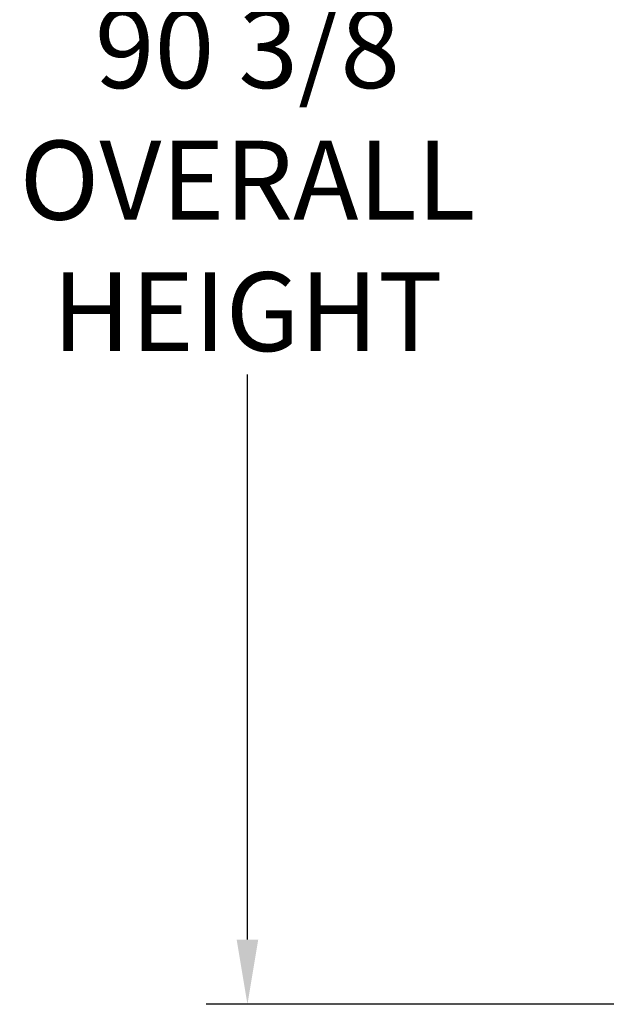
# Model space of a CAD drawing. Units: inches. Extents: x 2394 to 4170, y 815 to 1055.
# Drawn here: x 2941 to 2967, y 839 to 882 of the extents above; entities that cross this region are included whole.
import ezdxf

# ---------------------------------------------------------------- set-up
doc = ezdxf.new("R2010")
doc.units = ezdxf.units.IN
doc.header["$LTSCALE"] = 0.375
doc.header["$MEASUREMENT"] = 0
doc.layers.add('Dimensions(ANSI)', color=7, linetype='Continuous', lineweight=25)
doc.styles.add('DEFAULT-ANSI~0', font='arial.ttf')
doc.dimstyles.new('FALLAS - 1_16', dxfattribs={"dimscale": 28.571429, "dimtxt": 0.12, "dimasz": 0.098425, "dimexe": 0.063, "dimexo": 0.0625, "dimgap": 0.031496, "dimtad": 0, "dimtih": 1, "dimtoh": 1, "dimdec": 4, "dimrnd": 1e-08, "dimzin": 1, "dimdsep": 46, "dimlunit": 5, "dimtxsty": 'DEFAULT-ANSI~0', "dimcen": 0.09, "dimdle": 0.5, "dimclrd": 250, "dimclre": 250, "dimclrt": 250, "dimadec": 1, "dimazin": 0, "dimtfac": 1, "dimtdec": 3, "dimtofl": 0, "dimtmove": 0, "dimatfit": 3, "dimfxl": 1, "dimfrac": 2, "dimtolj": 1, "dimtzin": 0, "dimlwd": 25, "dimlwe": 25, "dimarcsym": 0})

# ---------------------------------------------------------------- blocks, each defined once
blk = doc.blocks.new('*D88')
at = {"layer": 'DEFPOINTS', "color": 0, "linetype": 'Continuous', "transparency": 16777216}
for p in [(2950.946, 929.519), (2978.098, 929.519), (2971.885, 839.17)]:
    blk.add_point(p, dxfattribs=at)
at = {"layer": 'Dimensions(ANSI)', "color": 250, "linetype": 'Continuous', "lineweight": 25, "transparency": 16777216}
for p, q in [((2976.312, 929.519), (2949.146, 929.519)), ((2950.946, 926.707), (2950.946, 883.462)), ((2950.946, 841.983), (2950.946, 866.561)), ((2970.099, 839.17), (2949.146, 839.17))]:
    blk.add_line(p, q, dxfattribs=at)
at = {"layer": 'Dimensions(ANSI)', "color": 250, "linetype": 'Continuous', "transparency": 16777216}
for points in [[(2950.477, 926.707), (2951.415, 926.707), (2950.946, 929.519)], [(2950.477, 841.983), (2951.415, 841.983), (2950.946, 839.17)]]:
    blk.add_solid(points, dxfattribs=at)
at = {"layer": 'Dimensions(ANSI)', "color": 250, "linetype": 'Continuous', "lineweight": 25, "transparency": 16777216, "insert": (2950.946, 875.011), "char_height": 3.42857, "attachment_point": 5, "style": 'DEFAULT-ANSI~0'}
blk.add_mtext('\\A1;\\fArial|b0|i0;\\H3.4308;90 3/8\\P\\fArial|b0|i0;\\H3.4308;OVERALL\\P\\fArial|b0|i0;\\H3.4308;HEIGHT', dxfattribs=at)

msp = doc.modelspace()

# ---------------------------------------------------------------- dimensions: what is measured, and where the dimension line sits
at = {"layer": 'Dimensions(ANSI)', "color": 250, "linetype": 'Continuous', "lineweight": 25, "true_color": 0x3f3f3f}
dim = msp.add_linear_dim(base=(2950.94602, 929.51938), p1=(2971.88496, 839.17038), p2=(2978.09811, 929.51938), angle=90, text='\\fArial|b0|i0;\\H3.4308;<>\\P\\fArial|b0|i0;\\H3.4308;OVERALL\\P\\fArial|b0|i0;\\H3.4308;HEIGHT', dimstyle='FALLAS - 1_16', override={"dimgap": 0.031496, "dimdec": 4, "dimtol": 0, "dimlim": 0, "dimtp": 0, "dimtm": 0, "dimtdec": 3, "dimatfit": 1}, dxfattribs=at)
dim.commit()
dim.dimension.update_dxf_attribs({"geometry": '*D88', "text_midpoint": (2950.94602, 875.01139), "dimtype": 160})

doc.saveas('drawing.dxf')
